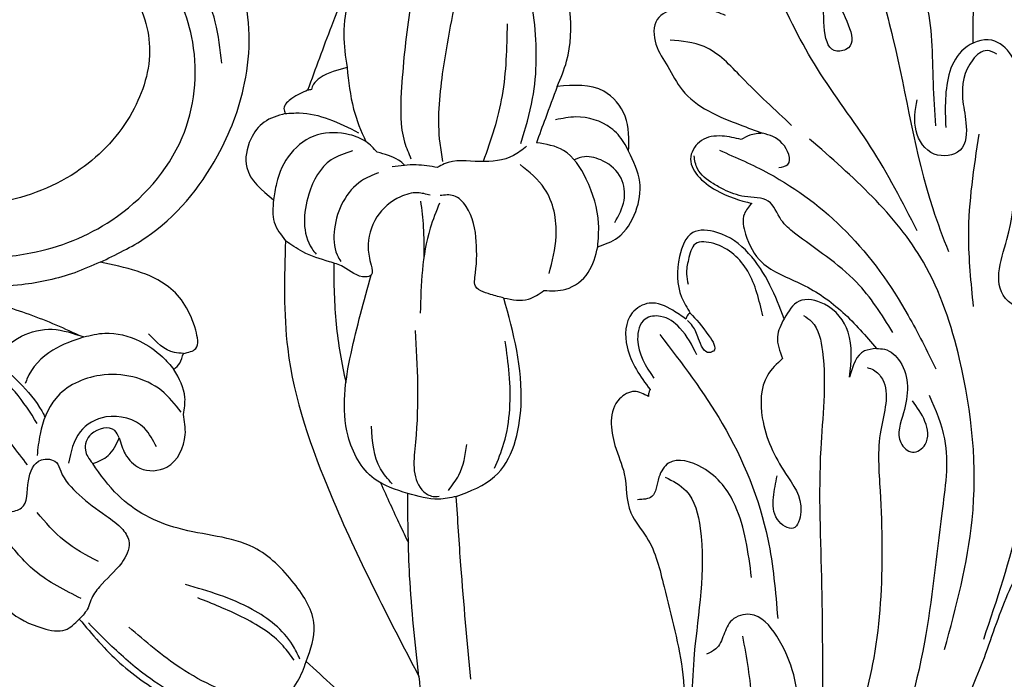
# Model space of a CAD drawing. Units: millimetres. Extents: x -333 to 7227, y 1438 to 3220.
# Drawn here: x 1347 to 1425, y 2338 to 2390 of the extents above; entities that cross this region are included whole.
import ezdxf

# ---------------------------------------------------------------- set-up
doc = ezdxf.new("R2010")
doc.units = ezdxf.units.MM
doc.linetypes.add('HIDDEN', pattern=[9.525, 6.35, -3.175])
for name, color, linetype in [('A-04.尺寸標註', 4, 'Continuous'), ('H-06.木作(細線)', 8, 'Continuous'), ('H-08.木作(細線)', 8, 'Continuous')]:
    doc.layers.add(name, color=color, linetype=linetype)
doc.styles.add('新細明體', font='PMingLiU.ttf')
doc.dimstyles.new('6', dxfattribs={"dimtxt": 15, "dimasz": 4.5, "dimexe": 3, "dimexo": 3, "dimgap": 0.3, "dimtad": 2, "dimdec": 0, "dimtxsty": '新細明體', "dimblk": 'ARCHTICK', "dimcen": 5, "dimclrd": 8, "dimclre": 8, "dimclrt": 4, "dimadec": 0, "dimazin": 0, "dimtfac": 1, "dimtdec": 0, "dimtix": 1, "dimtmove": 2, "dimatfit": 3, "dimldrblk": 'OPEN90', "dimfxl": 1.25, "dimlwd": 9, "dimlwe": 9, "dimarcsym": 0})

# ---------------------------------------------------------------- blocks, each defined once
blk = doc.blocks.new('SE-21064L')
at = {"layer": 'H-08.木作(細線)'}
for points in [[(-4.227, 72.425), (3.378, 74.144), (22.261, 73.175), (35.518, 67.788), (46.37, 58.981), (54.935, 47.266), (59.186, 36.067), (59.709, 23.354), (56.571, 12.133), (53.527, 6.25), (47.712, -0.081), (40.337, -6.695)], [(-50.736, 27.094), (-49.376, 30.229), (-46.598, 36.07), (-43.134, 39.476), (-40.229, 40.816), (-39.056, 38.918), (-39.922, 33.837), (-42.001, 30.297), (-41.598, 29.994), (-38.95, 33.448), (-35.1, 39.876), (-32.677, 41.778), (-31.957, 42.047)], [(-41.454, 37.595), (-45.174, 32.403), (-52.78, 20.898), (-55.113, 18.159)], [(-52.239, 18.83), (-46.495, 23.766), (-40.422, 28.08), (-35.108, 32.911), (-31.537, 36.737)], [(-58.909, 25.811), (-59.095, 23.668), (-62.067, 18.311), (-62.855, 16.112), (-60.926, 16.112), (-59.106, 20.646), (-56.846, 29.445), (-54.384, 34.391), (-52.535, 34.97), (-50.715, 33.564), (-50.715, 29.369), (-51.513, 27.261)], [(-5.664, 35.629), (-4.118, 28.587), (-3.334, 17.907), (-3.334, 12.516)], [(19.642, 35.027), (22.296, 34.814), (25.159, 33.233), (27.153, 29.6), (26.431, 23.654), (23.243, 19.953), (17.095, 17.508), (12.66, 15.277), (9.535, 11.371), (9.037, 6.095), (11.304, 0.445), (16.415, -4.234), (21.964, -6.331), (27.729, -6.977)], [(-53.294, 34.082), (-52.468, 34.082), (-51.657, 33.01), (-51.97, 29.869), (-52.88, 28.164), (-53.198, 25.962), (-51.395, 24.975), (-49.421, 26.191), (-48.634, 28.522)], [(-21.679, 19.646), (-21.679, 21.766), (-20.536, 25.588), (-16.362, 30.927), (-12.258, 33.106), (-11.045, 33.106), (-10.636, 32.531), (-10.636, 32.258)], [(-20.554, 14.44), (-20.192, 18.071), (-18.154, 23.922), (-14.655, 29.226), (-11.052, 31.992), (-9.517, 32.125), (-8.192, 30.757), (-7.9, 29.261), (-8.724, 21.071), (-10.312, 14.936), (-11.925, 11.335), (-12.848, 10.286)], [(-6.945, 31.291), (-6.481, 31.291), (-5.532, 30.817), (-4.3, 27.487), (-3.825, 23.423), (-4.467, 17.641), (-5.624, 15.288)], [(-68.349, -9.538), (-67.681, 0.26), (-65.906, 10.525), (-65.301, 17.634), (-64.146, 22.511), (-64.146, 24.047), (-64.146, 26.721), (-62.947, 30.451), (-60.843, 29.297), (-59.504, 26.974)], [(26.077, -9.08), (21.592, -9.636), (12.657, -7.1), (7.582, -2.444), (4.643, 5.578), (6.476, 12.919), (10.77, 17.386), (15.17, 19.109), (19.968, 19.639), (23.294, 20.578), (25.166, 22.471), (26.169, 24.409), (26.724, 25.898), (26.724, 28.879), (26.164, 30.783)], [(-32.171, 29.501), (-30.716, 29.501), (-28.355, 28.665), (-27.229, 27.341), (-27.816, 25.465), (-29.298, 24.137), (-31.011, 22.81), (-36.249, 21.814), (-38.14, 21.814)], [(-54.141, 27.677), (-56.153, 19.89), (-58.458, 14.772)], [(-40.07, 23.191), (-35.07, 25.364), (-31.446, 26.613), (-28.747, 26.163)], [(-11.54, 24.898), (-12.835, 17.435), (-14.546, 12.238), (-15.264, 10.959)], [(3.764, 12.179), (5.363, 15.042), (10.112, 19.058), (15.117, 20.299), (20.845, 20.54), (23.168, 21.48), (24.499, 23.056), (25.266, 24.458)], [(-65.746, -11.395), (-64.23, -1.041), (-58.902, 10.489), (-53.565, 16.679), (-41.77, 22.671)], [(-40.289, 19.718), (-40.855, 20.19), (-39.874, 21.604), (-38.14, 21.814)], [(-38.14, 21.814), (-37.246, 21.303), (-36.728, 20.759)], [(7.289, -5.88), (4.578, -2.803), (1.525, 5.194), (1.525, 11.32), (4.364, 18.259), (7.874, 21.432)], [(-36.728, 20.759), (-35.22, 20.488), (-33.812, 19.593), (-33.471, 18.113), (-36.261, 16.323), (-39.262, 16.323)], [(-28.733, 16.803), (-27.506, 19.306), (-25.258, 20.562), (-21.679, 19.646)], [(-21.679, 19.646), (-21.679, 16.941), (-21.679, 14.909)], [(-35.42, 19.37), (-39.69, 19.009), (-47.018, 16.823), (-53.892, 12.327), (-57.401, 9.127)], [(-53.231, 10.651), (-49.169, 13.368), (-43.231, 15.304), (-41.9, 15.901), (-40.424, 16.946), (-38.543, 16.639), (-36.821, 16.584), (-35.869, 16.73), (-34.301, 17.399), (-33.694, 18.255)], [(-28.733, 16.803), (-28.136, 17.333), (-26.783, 18.029), (-23.897, 17.897), (-22.474, 17.131)], [(-39.262, 16.323), (-39.002, 15.341), (-39.65, 13.88), (-41.627, 12.248), (-45.203, 11.71), (-48.993, 10.759), (-52.461, 8.999)], [(-29.069, 8.882), (-30.3, 10.129), (-30.905, 12.549), (-30.397, 14.837), (-28.733, 16.803)], [(-59.403, -54.76), (-61.577, -49.735), (-64.798, -39.942), (-66.815, -31.047), (-67.901, -22.312), (-68.907, -11.236), (-68.907, -5.543), (-69.608, -0.959), (-73.174, 6.441), (-75.685, 9.735), (-76.115, 13.607), (-75.63, 15.078), (-74.148, 15.078)], [(-29.069, 8.882), (-28.494, 10.632), (-26.354, 13.59), (-23.893, 15.087), (-21.679, 14.909)], [(-5.624, 15.288), (-3.919, 13.785), (-3.594, 13.119), (-3.594, 12.68)], [(-21.055, 14.379), (-20.335, 13.335), (-18.031, 11.968), (-15.439, 10.817), (-15.038, 10.361)], [(-44.815, 8.684), (-42.844, 10.785), (-40.4, 12.544), (-37.484, 13.227), (-35.697, 12.544), (-35.382, 10.417), (-36.643, 7.476), (-37.72, 6.531)], [(-26.202, 5.573), (-25.705, 8.536), (-23.545, 11.73), (-21.081, 12.846)], [(-3.594, 12.68), (-3.334, 12.516)], [(-3.334, 12.516), (-2.396, 11.49), (-2.085, 10.519), (-2.314, 10.182)], [(-43.163, 8.305), (-40.831, 11.192), (-37.552, 12.305), (-36.205, 11.776), (-36.123, 10.431), (-36.375, 9.305), (-36.784, 8.597)], [(-51.253, 6.164), (-49.913, 9.446), (-47.39, 10.864), (-45.445, 10.391), (-44.815, 8.684)], [(-2.314, 10.182), (-3.335, 10.612), (-5.688, 10.972), (-8.253, 10.776)], [(-15.038, 10.361), (-13.411, 9.977), (-11.695, 9.165)], [(-10.18, 9.841), (-9.052, 10.319), (-7.65, 10.377), (-5.292, 9.487), (-3.815, 7.388), (-3.591, 4.771), (-3.824, 3.475)], [(-2.314, 10.182), (-0.99, 8.965), (-0.468, 7.357), (-0.957, 5.137), (-3.824, 3.475)], [(-46.169, 9.46), (-46.93, 9.219), (-48.553, 7.305), (-51.094, 0.05), (-54.91, -10.042), (-58.822, -20.468)], [(-52.461, 8.999), (-53.066, 9.173), (-54.567, 8.679), (-56.226, 5.005), (-56.842, 2.717), (-57.968, 2.326), (-58.688, 3.248), (-58.047, 4.937), (-56.544, 6.126)], [(-52.461, 8.999), (-51.647, 8.501), (-51.253, 6.164)], [(-44.815, 8.684), (-44.815, 7.161), (-45.793, 5.704)], [(-26.292, 4.187), (-27.866, 4.881), (-29.069, 6.731), (-29.069, 8.882)], [(-23.533, 2.531), (-22.459, 2.437), (-21.011, 2.745), (-20.839, 3.249), (-19.949, 5.95), (-18.227, 8.277), (-17.028, 8.721), (-16.007, 8.359)], [(-8.318, 9.274), (-6.982, 8.01), (-6.266, 4.863), (-8.004, 0.917), (-8.453, 0.632)], [(-16.174, 7.794), (-16.174, 5.673), (-17.779, -0.89)], [(-15.272, 8.111), (-14.27, 7.949), (-13.115, 7.186), (-11.93, 5.047), (-12.129, 2.5), (-12.817, 1.333), (-13.094, 0.591), (-12.75, 0.313), (-10.811, 0.438), (-9.654, 0.438), (-7.405, 0.438), (-5.82, 0.786)], [(-10.836, 8.366), (-9.803, 7.295), (-9.114, 3.012), (-10.036, 1.147), (-10.488, 0.756)], [(-52.285, 7.346), (-52.836, 7.346), (-53.735, 6.901), (-55.01, 3.097), (-56.631, -1.42), (-58.321, -5.576), (-60.739, -13.942), (-61.478, -21.485)], [(-14.718, 7.424), (-15.631, 5.574), (-16.502, 3.371)], [(-37.72, 6.531), (-39.728, 5.355), (-40.474, 4.351), (-40.235, 4.133), (-39.033, 4.859), (-38.252, 5.628), (-37.73, 5.901)], [(-37.72, 6.531), (-37.567, 6.245), (-37.567, 5.964)], [(-37.567, 5.964), (-36.36, 6.255), (-34.425, 6.131), (-33.426, 4.945), (-33.985, 2.294), (-36.848, -0.232)], [(-45.793, 5.704), (-45.138, 4.035), (-45.926, 0.744), (-49.159, -2.719), (-51.342, -5.136), (-51.238, -6.561), (-49.831, -6.35), (-48.93, -4.827), (-48.602, -3.119)], [(-39.365, 3.61), (-37.374, 5.139), (-35.616, 5.467), (-34.553, 4.851), (-34.553, 3.147), (-36.81, 0.721)], [(-36.066, 4.105), (-43.113, -0.764), (-49.659, -8.069), (-52.564, -13.663)], [(-23.533, 2.531), (-25.389, 3.124), (-26.292, 4.187)], [(-3.824, 3.475), (-4.48, 1.849), (-5.82, 0.786)], [(-25.463, -13.45), (-27.752, -10.93), (-27.752, -4.956), (-23.533, 2.531)], [(-5.82, 0.786), (-8.951, -7.151), (-16.176, -16.808), (-27.636, -27.792)], [(-25.463, -13.45), (-24.225, -14.133), (-21.79, -14.551), (-18.902, -14.39), (-15.805, -11.943), (-13.764, -5.767), (-13.094, 0.591)], [(-36.923, -0.798), (-35.747, -0.798), (-34.851, -1.758), (-35.796, -5.34), (-37.246, -7.163), (-38.81, -9.879), (-40.647, -11.251), (-43.291, -14.436), (-47.093, -20.424), (-49.786, -27.969), (-51.155, -33.528), (-51.368, -37.582)], [(-36.848, -0.232), (-36.848, -0.513), (-36.923, -0.798)], [(-27.523, -10.317), (-27.523, -8.208), (-26.013, -2.94), (-24.822, -0.623)], [(-17.863, -2.293), (-20.96, -10.561), (-22.73, -13.892), (-23.607, -14.101), (-24.188, -13.907)], [(-49.506, -11.348), (-46.319, -6.479), (-42.876, -4.576), (-40.238, -5.162), (-39.918, -6.478), (-39.918, -8.092), (-38.952, -8.725)], [(-1.363, -10.347), (-2.141, -9.65), (-1.642, -8.295), (1.546, -5.833), (7.289, -5.88)], [(7.289, -5.88), (8.88, -7.356), (12.466, -9.696), (17.639, -11.497), (23.984, -11.753), (27.498, -11.223)], [(-24.71, -13.225), (-25.061, -11.8), (-24.827, -9.321)], [(-1.363, -10.347), (-0.675, -10.528), (1.742, -9.847)], [(-20.379, -14.269), (-19.109, -13.491), (-17.266, -10.585)], [(-1.111, -11.793), (-1.363, -11.164), (-1.363, -10.347)], [(6.45, -11.864), (4.999, -11.004), (2.196, -10.641), (0.079, -11.183), (-1.111, -11.793)], [(-3.038, -14.856), (-2.687, -13.561), (-1.111, -11.793)], [(12.533, -15.935), (11.072, -13.51), (8.982, -12.158), (6.45, -11.864)], [(6.45, -11.864), (8.369, -13.685), (9.495, -16.554), (9.495, -16.907)], [(-2.807, -14.745), (-0.77, -13.703), (4.182, -14.255), (6.833, -17.177), (7.014, -20.245), (6.648, -21.911)], [(-31.543, -26.578), (-27.7, -18.438), (-25.463, -13.45)], [(-27.636, -27.792), (-24.191, -20.601), (-21.79, -14.551)], [(1.061, -18.352), (0.173, -19.379), (-1.299, -20.027), (-3.263, -19.202), (-3.733, -16.308), (-3.038, -14.856)], [(7.511, -19.535), (10.014, -17.811), (13.849, -16.31), (18.245, -15.418), (22.491, -15.749), (25.252, -16.552), (26.388, -17.146)], [(-50.448, -15.943), (-52.849, -20.452), (-54.524, -32.576)], [(-1.945, -18.007), (-0.537, -16.952), (2.62, -17.173), (4.12, -18.981), (4.12, -21.606)], [(1.061, -18.352), (1.592, -17.938), (3.227, -18.841), (3.227, -20.186), (2.876, -20.603), (2.315, -20.988)], [(2.315, -20.988), (1.391, -19.968), (1.061, -18.352)], [(7.093, -22.869), (10.538, -20.929), (18.494, -19.754)], [(-18.893, -29.767), (-18.503, -26.902), (-15.867, -24.33), (-11.905, -22.783), (-5.768, -23.432), (-0.429, -22.634), (2.315, -20.988)], [(6.07, -33.267), (7.948, -32.358), (9.126, -31.463), (9.126, -30.157), (8.614, -29.467), (8.332, -28.187), (7.18, -26.882), (6.361, -26.217), (6.593, -24.023), (6.206, -22.122), (5.032, -21.894), (4.468, -22.42), (2.465, -23.664), (-0.099, -24.474), (-1.716, -25.037), (-2.545, -25.834), (-2.545, -27.516), (-1.559, -29.92), (-1.302, -31.122), (-1.302, -31.775), (-0.957, -32.849)], [(-0.797, -28.074), (2.324, -27.456), (5.082, -26.13)], [(-18.358, -29.758), (-17.427, -28.913), (-13.479, -27.391), (-7.867, -27.391)], [(-27.636, -27.792), (-30.6, -34.168), (-33.375, -39.93)], [(-17.966, -30.004), (-16.767, -29.253), (-12.885, -28.229), (-9.146, -28.034)], [(-0.541, -31.282), (3.643, -30.501), (6.886, -28.824)], [(-33.375, -39.93), (-29.663, -35.872), (-24.23, -32.124), (-18.893, -29.767)], [(-18.103, -33.4), (-18.807, -31.48), (-18.893, -29.767)], [(-17.5, -33.781), (-15.977, -34.056), (-9.804, -33.697), (-4.843, -32.086)], [(-0.957, -32.849), (-5.17, -34.986), (-9.891, -36.255), (-14.81, -36.255), (-17.23, -34.709), (-18.103, -33.4)], [(-16.119, -35.131), (-13.899, -35.738), (-7.844, -35.309), (-4.115, -33.974), (-1.733, -32.874)], [(6.07, -33.267), (4.517, -34.13), (1.484, -34.524), (-0.217, -34.031), (-0.957, -32.849)]]:
    blk.add_spline(points, degree=3, dxfattribs=at)
for points, knots in [([(-42.363, 55.721), (-42.951, 55.15), (-45.388, 52.783), (-47.404, 46.023), (-49.348, 39.39), (-50.843, 35.206), (-51.201, 34.224)], [0, 0, 0, 0, 2.442455, 10.119535, 20.326175, 23.457348, 23.457348, 23.457348, 23.457348]), ([(-16.261, 22.901), (-16.885, 21.102), (-18.105, 17.581), (-18.254, 13.874), (-18.266, 12.051)], [0, 0, 0, 0, 5.672934, 11.104048, 11.104048, 11.104048, 11.104048]), ([(-29.663, 11.164), (-29.76, 11.797), (-29.949, 13.023), (-29.014, 14.833), (-27.288, 15.499), (-25.753, 15.382), (-25.147, 14.89), (-24.944, 14.689)], [0, 0, 0, 0, 1.88836, 3.656746, 5.605861, 7.129257, 7.972461, 7.972461, 7.972461, 7.972461]), ([(-5.624, 15.288), (-6.118, 14.29), (-7.022, 12.463), (-8.389, 10.973), (-9.041, 10.322)], [0, 0, 0, 0, 3.317841, 6.068042, 6.068042, 6.068042, 6.068042]), ([(-12.577, 9.627), (-12.376, 9.717), (-11.621, 9.997), (-10.788, 9.907), (-10.18, 9.841)], [0.819696, 0.819696, 0.819696, 0.819696, 1.480593, 3.262574, 3.262574, 3.262574, 3.262574]), ([(-57.642, 6.994), (-58.494, 6.1), (-60.715, 3.772), (-62.061, -2.918), (-64.486, -11.705), (-65.236, -22.607), (-63.798, -34.716), (-61.447, -45.165), (-58.705, -51.71), (-57.751, -53.779)], [0, 0, 0, 0, 3.648242, 9.505726, 19.782947, 31.293412, 41.874271, 56.347831, 63.180979, 63.180979, 63.180979, 63.180979]), ([(-9.999, 0.46), (-10.559, -1.055), (-11.729, -3.995), (-13.316, -6.747), (-14.176, -8.043)], [2.419319, 2.419319, 2.419319, 2.419319, 7.258536, 11.909143, 11.909143, 11.909143, 11.909143]), ([(-40.364, -6.291), (-41.045, -6.373), (-42.804, -6.584), (-45.839, -11.159), (-46.852, -17.647), (-49.377, -24.74), (-51.35, -30.012), (-51.774, -34.287), (-51.76, -36.664), (-51.745, -37.622)], [0, 0, 0, 0, 1.982644, 5.128976, 15.058016, 21.957352, 27.611153, 31.870763, 34.744711, 34.744711, 34.744711, 34.744711]), ([(6.84, -11.872), (8.344, -11.751), (11.338, -11.585), (14.33, -11.862), (15.82, -11.999)], [2.360778, 2.360778, 2.360778, 2.360778, 6.877166, 11.358084, 11.358084, 11.358084, 11.358084]), ([(-55.573, -44.989), (-56.003, -43.446), (-57.428, -38.166), (-57.651, -29.873), (-57.647, -20.685), (-54.338, -15.644), (-50.791, -13.607), (-49.035, -14.914), (-49.03, -16.332), (-49.003, -17.549), (-48.481, -18.054), (-48.273, -18.254)], [0.648654, 0.648654, 0.648654, 0.648654, 5.437134, 17.019702, 25.615003, 32.068725, 34.770345, 36.269304, 37.608392, 38.878763, 39.718667, 39.718667, 39.718667, 39.718667]), ([(-19.499, -14.524), (-20.343, -15.396), (-21.578, -16.618), (-22.82, -17.832), (-23.195, -18.197)], [20.2962, 20.2962, 20.2962, 20.2962, 23.934334, 25.503498, 25.503498, 25.503498, 25.503498]), ([(12.533, -15.935), (11.79, -16.223), (10.143, -16.862), (8.281, -17.822), (7.332, -18.654), (7.117, -18.854)], [0, 0, 0, 0, 2.396256, 5.310462, 6.190155, 6.190155, 6.190155, 6.190155])]:
    blk.add_open_spline(points, degree=3, knots=knots, dxfattribs=at)
blk = doc.blocks.new('_ArchTick')
at = {"color": 0, "linetype": 'ByBlock', "const_width": 0.15}
blk.add_lwpolyline([(-0.5, -0.5), (0.5, 0.5)], dxfattribs=at)
blk = doc.blocks.new('*D62')
at = {"layer": 'A-04.尺寸標註', "color": 8, "linetype": 'HIDDEN', "lineweight": 9, "ltscale": 0.6, "transparency": 16777216}
for p, q in [((1475.183, 2546.384), (1654.194, 2546.384)), ((1303.686, 1912.502), (1654.194, 1912.502))]:
    blk.add_line(p, q, dxfattribs=at)
at = {"layer": 'A-04.尺寸標註', "color": 8, "lineweight": 9, "ltscale": 0.6, "transparency": 16777216}
blk.add_line((1651.194, 1912.502), (1651.194, 2546.384), dxfattribs=at)
at = {"layer": 'DEFPOINTS', "color": 0, "ltscale": 0.6, "transparency": 16777216}
for p in [(1472.183, 2546.384), (1651.194, 2546.384), (1300.686, 1912.502)]:
    blk.add_point(p, dxfattribs=at)
at = {"layer": 'A-04.尺寸標註', "color": 8, "lineweight": 9, "ltscale": 0.6, "transparency": 16777216, "xscale": 4.5, "yscale": 4.5, "zscale": 4.5}
for p, rotation in [((1651.194, 2546.384), 90), ((1651.194, 1912.502), 270)]:
    blk.add_blockref('_ArchTick', p, dxfattribs=dict(at, rotation=rotation))
at = {"layer": 'A-04.尺寸標註', "color": 4, "ltscale": 0.6, "transparency": 16777216, "insert": (1659.943, 2229.443), "char_height": 15, "attachment_point": 5, "rotation": 90, "style": '新細明體'}
blk.add_mtext('634', dxfattribs=at)
blk = doc.blocks.new('_Open90')
at = {"color": 0, "linetype": 'ByBlock', "lineweight": -2}
for p, q in [((-0.5, 0.5), (0, 0)), ((0, 0), (-1, 0)), ((0, 0), (-0.5, -0.5))]:
    blk.add_line(p, q, dxfattribs=at)

msp = doc.modelspace()

# ---------------------------------------------------------------- linework, layer by layer
at = {"layer": 'H-06.木作(細線)', "color": 6}
msp.add_lwpolyline([(1231.849, 1875.434), (1231.849, 2212.393, 0.34022), (1463.841, 2390.914, -0.35943), (1571.849, 2480.075), (1571.849, 1875.434)], format="xyb", dxfattribs=at)
at = {"layer": 'H-06.木作(細線)'}
for points in [[(1251.849, 1875.434), (1251.849, 2193.164, 0.319656), (1483.36, 2386.499, -0.29928), (1551.849, 2457.824), (1551.849, 1875.434)], [(1258.849, 1875.434), (1258.849, 2186.762, 0.313242), (1490.198, 2384.978, -0.271096), (1544.849, 2448.561), (1544.849, 1875.434)]]:
    msp.add_lwpolyline(points, format="xyb", dxfattribs=at)

# ---------------------------------------------------------------- block references
at = {"layer": 'H-08.木作(細線)', "xscale": -1, "rotation": 339.6554322758419}
msp.add_blockref('SE-21064L', (1362.401, 2373.871), dxfattribs=at)

# ---------------------------------------------------------------- dimensions: what is measured, and where the dimension line sits
at = {"layer": 'A-04.尺寸標註', "color": 8, "ltscale": 0.6}
dim = msp.add_linear_dim(base=(1651.194, 2546.384), p1=(1300.686, 1912.502), p2=(1472.183, 2546.384), angle=90, dimstyle='6', dxfattribs=at)
dim.commit()
dim.dimension.update_dxf_attribs({"geometry": '*D62', "text_midpoint": (1659.943, 2229.443)})

doc.saveas('drawing.dxf')
